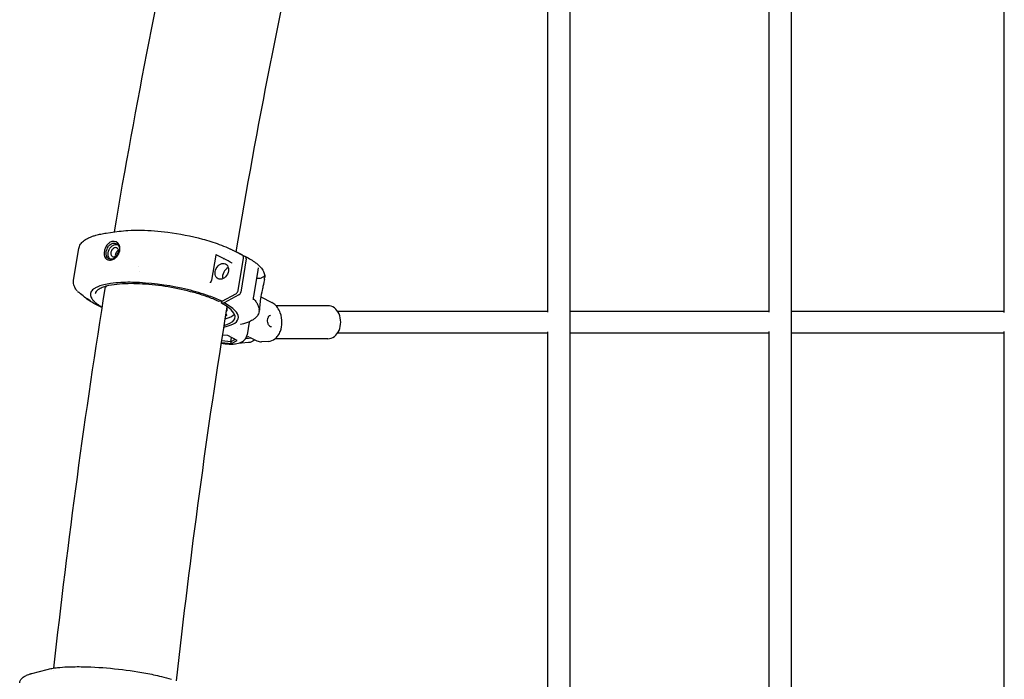
# Model space of a CAD drawing. Units: millimetres. Extents: x 183628 to 267728, y -8306 to 21394.
# Drawn here: x 198652 to 199363, y 10603 to 11079 of the extents above; entities that cross this region are included whole.
import ezdxf

# ---------------------------------------------------------------- set-up
doc = ezdxf.new("R2010")
doc.units = ezdxf.units.MM
doc.header["$LTSCALE"] = 15
doc.layers.add('P001', color=131, linetype='Continuous')

msp = doc.modelspace()

# ---------------------------------------------------------------- linework, layer by layer
at = {"layer": 'P001'}
for p, q in [((199049.29, 11160.53), (199049.29, 9960.53)), ((199209.29, 11160.53), (199209.29, 9960.53)), ((199033.29, 10867.76), (199033.29, 11153.68)), ((199193.29, 10867.75), (199193.29, 11153.73)), ((199363.29, 10867.61), (199363.29, 11154.04)), ((198714.17, 10924.88), (198723.46, 10926.2)), ((198690.57, 10890.84), (198694.3, 10913.68)), ((198694.3, 10913.68), (198694.3, 10913.68)), ((198803.33, 10910.85), (198803.33, 10910.85)), ((198812.36, 10909.14), (198803.97, 10913.35)), ((198805.35, 10912.65), (198805.53, 10912.67)), ((198805.53, 10912.67), (198814.64, 10908.1)), ((198793.46, 10909.07), (198790.18, 10890.98)), ((198799.8, 10907.59), (198799.8, 10907.59)), ((198809.62, 10883.76), (198813.35, 10906.6)), ((198815.3, 10906.41), (198811.33, 10882.12)), ((198737.67, 10900.58), (198737.67, 10900.58)), ((198738.03, 10897.38), (198738.03, 10897.38)), ((198823.61, 10898.04), (198820.52, 10879.06)), ((198824.11, 10899.72), (198824.11, 10899.72)), ((198822.73, 10892.65), (198822.9, 10892.54)), ((198828.46, 10891.39), (198828.64, 10892.49)), ((198797.82, 10875.65), (198795.58, 10875.46)), ((198797.36, 10874.33), (198797.58, 10875.63)), ((198797.82, 10875.65), (198807.78, 10881.05)), ((198810.1, 10880.31), (198799.29, 10874.45)), ((198820.31, 10877.78), (198820.31, 10877.78)), ((198825.86, 10878.77), (198833.92, 10874.72)), ((198704.9, 10874.38), (198711.2, 10871.22)), ((198711.19, 10871.12), (198706.28, 10873.58)), ((198799.29, 10874.45), (198797.36, 10874.33)), ((198824.67, 10868.19), (198824.85, 10869.29)), ((198874.4, 10872.43), (198836.91, 10872.43)), ((198881.28, 10868.5), (199033.29, 10868.5)), ((199049.29, 10868.5), (199193.28, 10868.5)), ((199209.28, 10868.5), (199362.96, 10868.5)), ((198800.65, 10866.37), (198800.93, 10866.21)), ((198808.77, 10855.65), (198808.77, 10855.64)), ((198817.45, 10860.5), (198815.97, 10851.47)), ((199033.29, 10567.68), (199033.29, 10853.65)), ((199193.29, 10567.67), (199193.29, 10853.72)), ((199363.29, 10567.57), (199363.29, 10853.93)), ((198804.14, 10846.4), (198797.61, 10847.14)), ((198801.95, 10850.82), (198798.26, 10851.24)), ((198808.88, 10847.34), (198801.95, 10850.82)), ((198804.14, 10846.4), (198804.65, 10849.47)), ((198807.34, 10848.11), (198804.14, 10846.4)), ((198804.69, 10845.1), (198804.14, 10846.4)), ((198804.69, 10845.1), (198808.88, 10847.34)), ((198804.92, 10851.16), (198804.92, 10851.16)), ((198814.97, 10848.86), (198818.99, 10849.12)), ((198817.63, 10849.8), (198817.62, 10849.81)), ((198817.63, 10849.8), (198823.05, 10847.08)), ((198831.44, 10846.69), (198826.39, 10846.37)), ((198874.4, 10848.63), (198836.28, 10848.63)), ((199033.28, 10852.5), (198881.23, 10852.5)), ((199193.29, 10852.5), (199049.28, 10852.5)), ((199363.29, 10852.5), (199209.29, 10852.5)), ((198797.42, 10845.92), (198804.69, 10845.1)), ((198817.06, 10845.76), (198812.01, 10845.43)), ((198660.46, 10606.82), (198671.51, 10609.74)), ((198676.16, 10608.91), (198676.16, 10608.91))]:
    msp.add_line(p, q, dxfattribs=at)
for points in [[(198720.1, 10925.72), (198720.1, 10925.72, -0.013449), (198773.92, 11200.25)], [(198808.04, 10911.41), (198808.04, 10911.41, -0.01339), (198860.72, 11180.1)], [(198694.31, 10913.71, -0.10476), (198695.56, 10916.83, -0.075046), (198697.68, 10919.17, -0.051814), (198700.49, 10921.02, -0.019851), (198702.13, 10921.8, -0.019202), (198704.31, 10922.64, -0.016176), (198706.71, 10923.38, -0.017411), (198710.26, 10924.21, -0.014843), (198714.17, 10924.88)], [(198723.46, 10926.2, -0.020303), (198729.77, 10926.83, -0.020166), (198739.45, 10927.01, -0.027526), (198758.6, 10925.52, -0.03251), (198783.61, 10920.6, -0.022207), (198795.83, 10916.76, -0.0171), (198802.1, 10914.22, -0.006465), (198803.97, 10913.35)], [(198721.44, 10907.57, 0.026915), (198721.98, 10908.15, 0.115578), (198723.86, 10911.9, 0.10689), (198723.92, 10914.94, 0.05941), (198723.47, 10916.3, 0.376765), (198718.28, 10918.77, 0.058051), (198717.08, 10918.28, 0.075526), (198715.35, 10916.97, 0.015953), (198714.99, 10916.58)], [(198716.08, 10915.65, -0.072262), (198717.49, 10916.91, -0.057998), (198718.54, 10917.44, -0.056829), (198719.44, 10917.66, -0.232631), (198722.45, 10916.58, -0.078104), (198723.19, 10915.54, -0.066712), (198723.63, 10914.26, -0.091854), (198723.67, 10912.03)], [(198714.99, 10916.58, 0.067609), (198713.58, 10914.38, 0.06106), (198712.77, 10911.97, 0.060529), (198712.61, 10909.91, 0.079221), (198713, 10907.92, 0.308871), (198716.43, 10905.34, 0.086212), (198718.16, 10905.56, 0.052672), (198719.5, 10906.11, 0.073016), (198721.44, 10907.57)], [(198721.51, 10907.91, -0.084245), (198719.58, 10906.53, -0.052697), (198718.47, 10906.13, -0.050724), (198717.59, 10906.01, -0.291835), (198714.62, 10907.68, -0.037752), (198714.38, 10908.21, -0.041986), (198714.16, 10909.02, -0.045033), (198714.06, 10910.13, -0.043342), (198714.16, 10911.42)], [(198714.16, 10911.42, -0.109451), (198715.64, 10915.08, -0.024452), (198716.08, 10915.65)], [(198717.03, 10906.03, -0.118071), (198715.98, 10907.33, -0.062592), (198715.6, 10908.47, -0.050829), (198715.48, 10909.67, -0.040346), (198715.57, 10910.76)], [(198715.57, 10910.76, -0.143062), (198717.57, 10914.85, -0.084834), (198719.33, 10916.22, -0.065809), (198720.56, 10916.68, -0.128506), (198722.4, 10916.63)], [(198717.5, 10910.89, 0.08375), (198717.5, 10909.63, 0.068763), (198717.74, 10908.88, 0.314848), (198719.7, 10907.72, 0.075231), (198720.42, 10907.89, 0.09807), (198721.6, 10908.65, 0.075049), (198722.4, 10909.68, 0.078207), (198722.94, 10911.09, 0.008603), (198722.96, 10911.24)], [(198722.96, 10911.24, 0.101935), (198722.92, 10912.72, 0.139671), (198722.3, 10913.85, 0.22495), (198720.71, 10914.4, 0.085847), (198719.83, 10914.14, 0.065513), (198719.05, 10913.64, 0.068888), (198718.27, 10912.77, 0.088747), (198717.57, 10911.22, 0.019672), (198717.5, 10910.89)], [(198721.51, 10907.91, 0.117262), (198723.43, 10911.04, 0.036642), (198723.67, 10912.03)], [(198793.54, 10909.27, 0.034711), (198793.54, 10909.26, 0.021806), (198793.53, 10909.26, 0.019464), (198793.52, 10909.25, 0.018704), (198793.51, 10909.23, 0.02428), (198793.5, 10909.21, 0.016356), (198793.49, 10909.18, 0.032449), (198793.47, 10909.12, 0.015297), (198793.46, 10909.07)], [(198793.62, 10909.23, 0.024636), (198793.59, 10909.25, 0.023965), (198793.56, 10909.26, 0.029398), (198793.54, 10909.26, 0.019089), (198793.53, 10909.26)], [(198805.18, 10903.27), (198805.18, 10903.27, -0.001854), (198793.62, 10909.23)], [(198798.72, 10906.59, -0.041712), (198798.84, 10906.46, -0.049204), (198798.96, 10906.25, -0.030059), (198799.01, 10906.14)], [(198813.35, 10906.6, 0.073133), (198813.37, 10907.55, 0.063832), (198813.21, 10908.18, 0.113699), (198812.72, 10908.89, 0.068728), (198812.37, 10909.13)], [(198814.65, 10908.09, -0.017993), (198818.66, 10905.83, -0.02329), (198822.06, 10903.53, -0.024757), (198824.31, 10901.66, -0.053591), (198826.89, 10898.77, -0.057793), (198828.14, 10896.5, -0.09627), (198828.73, 10893.56, -0.039451), (198828.64, 10892.49)], [(198824.11, 10899.72, 0.019416), (198824.02, 10899.53, 0.022066), (198823.87, 10899.1, 0.036311), (198823.62, 10898.05)], [(198693.18, 10882.97, -0.045056), (198691.76, 10885.05, -0.041866), (198690.99, 10886.76, -0.049572), (198690.55, 10888.54, -0.075504), (198690.57, 10890.84)], [(198797.82, 10875.65, 0.027001), (198788.66, 10879.44, 0.026922), (198772.96, 10884.05, 0.044955), (198738.15, 10889.14, 0.025087), (198724.78, 10889.2, 0.023082), (198717.2, 10888.49, 0.023182), (198712.43, 10887.59, 0.032819), (198708.53, 10886.38, 0.032126), (198706.45, 10885.42, 0.043899), (198704.83, 10884.35, 0.140375), (198702.97, 10881.89, 0.171092), (198703, 10879.1, 0.062712), (198703.73, 10877.61, 0.044018), (198704.93, 10876.06, 0.03204), (198706.59, 10874.49, 0.034929), (198709.9, 10872.11, 0.009633), (198711.22, 10871.32)], [(198789.54, 10889.5, 0.030743), (198789.36, 10889.22, 0.024378), (198789.29, 10889.06, 0.016061), (198789.26, 10889, 0.010916), (198789.25, 10888.98, 0.005728), (198789.25, 10888.97)], [(198790.18, 10890.97), (198790.18, 10890.97, -0.11022), (198789.54, 10889.5)], [(198790.61, 10892.53, -0.01732), (198790.53, 10892.53, -0.01127), (198790.46, 10892.53)], [(198824.51, 10892.02, -0.054737), (198824.14, 10892.04, -0.040846), (198823.76, 10892.13, -0.03582), (198823.33, 10892.3, -0.02747), (198822.9, 10892.54)], [(198828.6, 10893.7, 0.136824), (198828.54, 10893.73, 0.067941), (198828.49, 10893.73, 0.04585), (198828.43, 10893.71, 0.029991), (198828.37, 10893.69, 0.028032), (198828.26, 10893.62, 0.017318), (198828.08, 10893.5, -0.007844), (198827.63, 10893.18, -0.02873), (198826.89, 10892.73, -0.035945), (198826.06, 10892.36, -0.066213), (198824.65, 10892.03, -0.005634), (198824.51, 10892.02)], [(198828.47, 10891.4, -0.009904), (198828.08, 10889.35, -0.005085), (198827.6, 10887.1, 0.000701), (198826.85, 10883.75, 0.016771), (198825.65, 10877.45, 0.022096), (198825.1, 10872.53, -0.004985), (198824.95, 10870.04, -0.020284), (198824.85, 10869.29)], [(198828.69, 10894.14, -0.010265), (198828.7, 10893.95, -0.005267), (198828.7, 10893.89, -0.006948), (198828.7, 10893.82, -0.008969), (198828.7, 10893.78, -0.018612), (198828.7, 10893.73, -0.020732), (198828.7, 10893.71, -0.02434), (198828.69, 10893.69, -0.037264), (198828.69, 10893.68, -0.116952), (198828.68, 10893.67, -0.177504), (198828.67, 10893.67, -0.047978), (198828.66, 10893.67, -0.045395), (198828.65, 10893.67, -0.031074), (198828.64, 10893.68, -0.020037), (198828.63, 10893.69, -0.019595), (198828.6, 10893.7)], [(198828.71, 10893.32), (198828.71, 10893.32, 0.027353), (198828.7, 10894.03)], [(198676.36, 10610.7), (198676.36, 10610.7, -0.01238), (198713.59, 10886.18)], [(198693.97, 10882.29), (198693.97, 10882.29, -0.043765), (198693.51, 10882.63)], [(198694.71, 10881.78, 0.008729), (198694.65, 10881.82, 0.009394), (198694.54, 10881.9, 0.012487), (198694.31, 10882.07, 0.011272), (198693.97, 10882.29)], [(198795.43, 10875.48, 0.025307), (198787.21, 10878.9, 0.019742), (198777.44, 10881.98, 0.051041), (198740.3, 10888.12, 0.03486), (198723.82, 10888.06, 0.032424), (198716.02, 10886.97, 0.032978), (198711.95, 10885.85, 0.051402), (198708.93, 10884.44, 0.056774), (198707.39, 10883.24, 0.085145), (198706.48, 10881.98, 0.068895), (198706.21, 10881.1)], [(198714.17, 10886.53, 0.031795), (198713.87, 10886.12, 0.01528), (198713.76, 10885.94)], [(198789.25, 10888.97), (198789.25, 10888.97, -0.001323), (198789.25, 10888.97)], [(198807.78, 10881.05, 0.077352), (198808.58, 10881.68, 0.092541), (198809.37, 10882.89, 0.053497), (198809.61, 10883.7, 0.005091), (198809.62, 10883.76)], [(198702.51, 10875.96), (198702.51, 10875.96, -0.038047), (198694.71, 10881.78)], [(198700.8, 10876.7, -0.111609), (198700.13, 10877.37, -0.034179), (198699.97, 10877.65)], [(198704.88, 10874.39), (198704.88, 10874.39, -0.018315), (198700.8, 10876.7)], [(198700.8, 10876.7), (198700.8, 10876.7, -0.00042), (198700.8, 10876.7)], [(198702.66, 10875.86, 0.006281), (198702.65, 10875.87, 0.004572), (198702.63, 10875.88, 0.005516), (198702.57, 10875.92, 0.003285), (198702.51, 10875.96)], [(198795.43, 10875.48, 0.082175), (198795.51, 10875.46, 0.052025), (198795.58, 10875.46)], [(198820.51, 10879.06), (198820.51, 10879.06, 752.404118), (198820.51, 10879.06)], [(198820.51, 10879.06, 0.01691), (198820.44, 10878.45, 0.034747), (198820.4, 10877.03, 0.007912), (198820.41, 10876.8, 0.009376), (198820.43, 10876.66, 0.005583), (198820.44, 10876.59)], [(198820.39, 10877.7, -0.035876), (198822.24, 10875.54, -0.042303), (198823.55, 10873.41, -0.054113), (198824.45, 10871.02, -0.027525), (198824.67, 10869.88)], [(198820.44, 10876.58), (198820.44, 10876.58, -0.000318), (198820.44, 10876.59)], [(198824.88, 10879.23), (198824.88, 10879.23, -0.000325), (198824.88, 10879.23)], [(198704.88, 10874.39, 0.001332), (198704.89, 10874.39, 0.000791), (198704.9, 10874.38)], [(198764.97, 10601.44), (198764.97, 10601.44, -0.012326), (198801.46, 10871.41)], [(198824.67, 10868.19, -0.117056), (198823.36, 10865.1, -0.064645), (198821.57, 10863.23, -0.035126), (198819.92, 10862.06, -0.021437), (198818.5, 10861.28, -0.023149), (198816.37, 10860.34, -0.022947), (198813.33, 10859.32, -0.011602), (198811.32, 10858.79)], [(198824.65, 10869.41, -0.012579), (198824.7, 10869.25, -0.012711), (198824.72, 10869.13, -0.015076), (198824.74, 10869.02)], [(198824.67, 10869.88), (198824.67, 10869.88, -0.008719), (198824.7, 10869.65)], [(198824.67, 10869.36, 0.003236), (198824.68, 10869.32, 0.018368), (198824.69, 10869.29, 0.023751), (198824.69, 10869.28, 0.033086), (198824.7, 10869.28, 0.067915), (198824.7, 10869.27, 0.157753), (198824.7, 10869.27, 0.212493), (198824.7, 10869.27, 0.097607), (198824.71, 10869.28, 0.044091), (198824.71, 10869.28, 0.024204), (198824.71, 10869.29, 0.014219), (198824.71, 10869.3, 0.01372), (198824.71, 10869.32, 0.008955), (198824.71, 10869.34, 0.008243), (198824.71, 10869.38, 0.006286), (198824.71, 10869.44, 0.014669), (198824.7, 10869.62, 0.00198), (198824.7, 10869.65)], [(198831.44, 10846.69, 0.14749), (198836.05, 10848.46, 0.07553), (198838.29, 10850.78, 0.068036), (198840.03, 10854.12, 0.082663), (198841.1, 10860.13, 0.090783), (198839.93, 10867.32, 0.068428), (198837.93, 10871.19, 0.07879), (198835.31, 10873.87, 0.041095), (198833.92, 10874.72)], [(198817.45, 10860.5), (198817.45, 10860.5, 0.042837), (198817.47, 10860.8)], [(198833.49, 10857.16, -0.09677), (198832.95, 10857.23, -0.051492), (198832.62, 10857.38, -0.045492), (198832.29, 10857.61, -0.050591), (198831.86, 10858.06, -0.042226), (198831.48, 10858.64, -0.045786), (198831.09, 10859.53, -0.124581), (198830.88, 10862.86, -0.044653), (198831.14, 10863.79, -0.053538), (198831.53, 10864.56, -0.067309), (198832.01, 10865.11, -0.066633), (198832.42, 10865.38, -0.09488), (198832.94, 10865.52)], [(198811.31, 10858.79, 0.041183), (198811.28, 10858.78, 0.010261), (198811.27, 10858.78, 0.007524), (198811.27, 10858.78, 0.00624), (198811.26, 10858.78)], [(198811.32, 10858.79), (198811.32, 10858.79, -0.001248), (198811.31, 10858.79)], [(198797.33, 10845.3, 0.031055), (198802.95, 10844.74, 0.022587), (198805.9, 10844.77, 0.013555), (198807.57, 10844.91, 0.085463), (198811.73, 10846.06, 0.125766), (198814.75, 10848.52, 0.11627), (198815.97, 10851.47)], [(198815.54, 10849.95), (198815.54, 10849.95, 0.009302), (198816.93, 10850.14)], [(198816.93, 10850.14, -0.028003), (198816.93, 10850.14, -0.023764), (198816.94, 10850.14, -0.019484), (198816.95, 10850.14, -0.01979), (198816.97, 10850.13, -0.020492), (198816.99, 10850.13, -0.011868), (198817.01, 10850.12, -0.010486), (198817.03, 10850.12, -0.002882), (198817.03, 10850.11)], [(198817.03, 10850.11), (198817.03, 10850.11, 0.01855), (198817.26, 10850.03)], [(198821.46, 10847.88, -0.054551), (198820.06, 10846.76, -0.074994), (198818.24, 10845.95, -0.049153), (198817.06, 10845.76)], [(198823.05, 10847.08, 0.067737), (198824.8, 10846.47, 0.065093), (198826.39, 10846.37)], [(198812.01, 10845.43), (198812.01, 10845.43, -0.052542), (198810.3, 10845.5)], [(198671.51, 10609.74, -0.021762), (198674.84, 10610.46, -0.01526), (198678.85, 10611.01, -0.01683), (198686.02, 10611.55, -0.015566), (198697.35, 10611.66, -0.039426), (198742.72, 10607.02, -0.014905), (198754.05, 10604.58, -0.014063), (198761.22, 10602.57)], [(198651.59, 10599.97, -0.096529), (198652.2, 10601.88, -0.089591), (198653.62, 10603.66, -0.037979), (198654.71, 10604.48, -0.027743), (198655.93, 10605.18, -0.021694), (198657.29, 10605.79, -0.020425), (198659.2, 10606.46, -0.006022), (198659.89, 10606.66, -0.006286), (198660.46, 10606.82)]]:
    msp.add_lwpolyline(points, format="xyb", dxfattribs=at)
for centre, major_axis, ratio, start_param, end_param in [((198722.9, 10909.75), (-1.36, -2.64), 0.651434, -1.52352, -1.107704), ((198722.81, 10909.75), (-1.29, -2.6), 0.63795, -2.006179, -1.546209), ((198723.19, 10910.19), (-1.72, -2.1), 0.712888, -2.1224, -1.657881), ((198723.17, 10910.17), (-1.72, -2.14), 0.705568, -2.20788, -2.140184), ((198722.82, 10909.25), (-0.79, -2.7), 0.726164, -1.401772, -0.985849), ((198722.73, 10909.24), (-0.71, -2.66), 0.711799, -1.003328, -0.927869), ((198797.67, 10897.28), (-2.66, -5.38), 0.754825, -1.570796, 4.712389), ((198813.74, 10906.31), (-0.9, -1.79), 0.731304, 1.976304, 3.14272), ((198802.95, 10894.63), (2.69, 5.36), 0.731184, 0.725806, 2.419574), ((198809.78, 10882.02), (-0.9, -1.79), 0.731313, 0.809861, 1.976277), ((198707.18, 10875.37), (-0.9, -1.79), 0.731304, -0.315941, 0.001128), ((198756.43, 10872.19), (50.83, -8.3), 0.268916, -0.522881, 0.679663), ((198756.43, 10872.19), (53.27, -8.7), 0.268916, -0.597579, 0.681001), ((198757.2, 10876.95), (44.41, -7.25), 0.268916, -0.1372, 0.191361), ((198874.4, 10860.53), (0, -11.9), 0.778034, 0, 3.141593), ((198757.2, 10876.95), (50.83, -8.3), 0.268916, -0.523745, -0.174754), ((198798.45, 10866.14), (2.96, -0.48), 0.268916, -0.776829, 0.621526), ((198800.85, 10865.4), (-18.26, 2.98), 0.268916, 2.756944, 2.774812)]:
    msp.add_ellipse(centre, major_axis=major_axis, ratio=ratio, start_param=start_param, end_param=end_param, dxfattribs=at)

doc.saveas('drawing.dxf')
